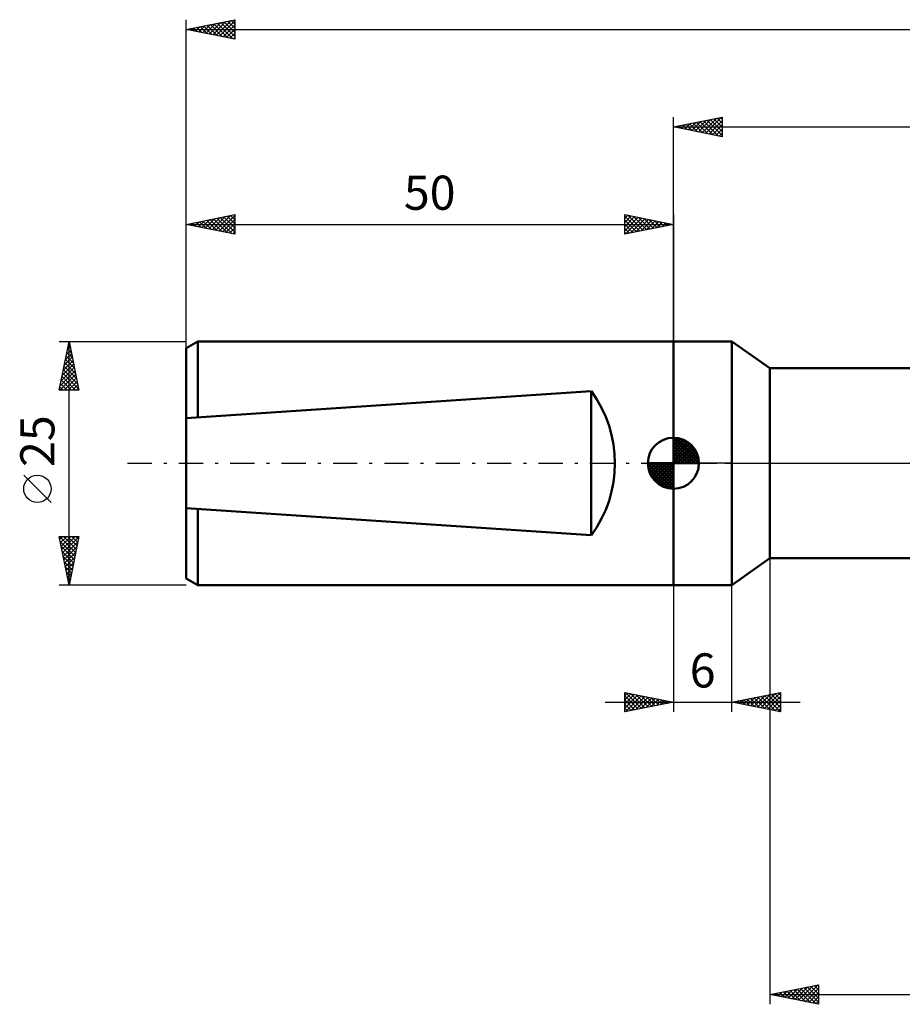
# Model space of a CAD drawing. Units: millimetres. Extents: x -17 to 247, y -56 to 50.
# Drawn here: x -17 to 73, y -56 to 46 of the extents above; entities that cross this region are included whole.
import ezdxf
from ezdxf.enums import TextEntityAlignment as Align

# ---------------------------------------------------------------- set-up
doc = ezdxf.new("R2010")
doc.units = ezdxf.units.MM
doc.header["$LTSCALE"] = 6.2
doc.linetypes.add('LONGDASH_DASH', pattern=[0.85, 0.4, -0.2, 0.05, -0.2])
for name, color, linetype in [('1', 4, 'CONTINUOUS'), ('2', 7, 'CONTINUOUS'), ('4', 2, 'LONGDASH_DASH'), ('NOCUT', 7, 'CONTINUOUS'), ('SK1', 4, 'CONTINUOUS'), ('SK2', 7, 'CONTINUOUS'), ('SK4', 2, 'LONGDASH_DASH')]:
    doc.layers.add(name, color=color, linetype=linetype)
doc.styles.get("Standard").update_dxf_attribs({"font": 'Monospac821 BT'})

msp = doc.modelspace()

# ---------------------------------------------------------------- linework, layer by layer
at = {"layer": '1', "color": 4, "linetype": 'CONTINUOUS', "lineweight": 50}
for p, q in [((50, 12.5), (56, 12.5)), ((50, -12.5), (50, 12.5)), ((59.9, 9.75), (56, 12.5)), ((56, -12.5), (56, 12.5)), ((59.9, 9.75), (76.11, 9.75)), ((59.9, -9.75), (59.9, 9.75)), ((56, -12.5), (59.9, -9.75)), ((59.9, -9.75), (76.11, -9.75)), ((50, -12.5), (56, -12.5))]:
    msp.add_line(p, q, dxfattribs=at)
at = {"layer": '2', "color": 7, "linetype": 'CONTINUOUS', "lineweight": 25}
for p, q in [((50, 12.5), (50, 35.5)), ((50, 34.5), (55, 35.5)), ((52.94, 33.91), (54.41, 35.38)), ((53.29, 33.84), (54.94, 35.49)), ((54.48, 35.4), (55, 34.88)), ((54.84, 35.47), (55, 35.31)), ((55, 35.5), (55, 33.5)), ((50, 34.5), (201, 34.5)), ((55, 33.5), (50, 34.5)), ((50.11, 34.48), (50.17, 34.53)), ((50.24, 34.55), (50.36, 34.43)), ((50.47, 34.41), (50.7, 34.64)), ((50.59, 34.62), (50.89, 34.32)), ((50.82, 34.34), (51.23, 34.75)), ((50.95, 34.69), (51.42, 34.22)), ((51.17, 34.27), (51.76, 34.85)), ((51.3, 34.76), (51.95, 34.11)), ((51.53, 34.19), (52.29, 34.96)), ((51.66, 34.83), (52.48, 34)), ((51.88, 34.12), (52.82, 35.06)), ((52.01, 34.9), (53.01, 33.9)), ((52.23, 34.05), (53.35, 35.17)), ((52.36, 34.97), (53.54, 33.79)), ((52.59, 33.98), (53.88, 35.28)), ((52.72, 35.04), (54.07, 33.69)), ((53.07, 35.11), (54.6, 33.58)), ((53.42, 35.18), (55, 33.61)), ((53.65, 33.77), (55, 35.12)), ((53.78, 35.26), (55, 34.03)), ((54, 33.7), (55, 34.7)), ((54.13, 35.33), (55, 34.46)), ((54.35, 33.63), (55, 34.27)), ((54.71, 33.56), (55, 33.85)), ((59.9, -9.75), (59.9, -55.5)), ((50, -12.5), (50, -25.5)), ((56, -25.5), (56, -12.5)), ((45, -25.5), (45, -23.5)), ((45, -23.5), (50, -24.5)), ((45, -23.86), (45.3, -23.56)), ((45, -24.28), (45.65, -23.63)), ((45, -24.71), (46.01, -23.7)), ((45, -25.13), (46.36, -23.77)), ((45, -23.86), (46.37, -25.23)), ((45.07, -25.49), (46.71, -23.84)), ((45.08, -23.52), (46.72, -25.16)), ((45.6, -25.38), (47.07, -23.91)), ((45.61, -23.62), (47.07, -25.09)), ((46.13, -25.27), (47.42, -23.98)), ((46.14, -23.73), (47.43, -25.01)), ((46.66, -25.17), (47.78, -24.06)), ((46.67, -23.83), (47.78, -24.94)), ((47.19, -25.06), (48.13, -24.13)), ((47.2, -23.94), (48.13, -24.87)), ((47.72, -24.96), (48.48, -24.2)), ((47.73, -24.05), (48.49, -24.8)), ((48.26, -24.15), (48.84, -24.73)), ((56, -24.5), (61, -23.5)), ((57.21, -24.74), (57.81, -24.14)), ((57.56, -24.81), (58.34, -24.03)), ((57.57, -24.19), (58.35, -24.97)), ((57.92, -24.88), (58.87, -23.93)), ((57.92, -24.12), (58.88, -25.08)), ((58.27, -24.95), (59.4, -23.82)), ((58.27, -24.05), (59.41, -25.18)), ((58.62, -25.02), (59.94, -23.71)), ((58.63, -23.97), (59.94, -25.29)), ((58.98, -25.1), (60.47, -23.61)), ((58.98, -23.9), (60.47, -25.39)), ((59.33, -25.17), (61, -23.5)), ((59.34, -23.83), (61, -25.5)), ((59.68, -25.24), (61, -23.92)), ((59.69, -23.76), (61, -25.07)), ((60.04, -23.69), (61, -24.65)), ((60.4, -23.62), (61, -24.22)), ((60.75, -23.55), (61, -23.8)), ((61, -23.5), (61, -25.5)), ((43, -24.5), (63, -24.5)), ((45, -24.28), (46.01, -25.3)), ((50, -24.5), (45, -25.5)), ((45, -24.71), (45.66, -25.37)), ((45, -25.13), (45.31, -25.44)), ((48.25, -24.85), (48.84, -24.27)), ((48.78, -24.74), (49.19, -24.34)), ((48.79, -24.26), (49.19, -24.66)), ((49.31, -24.64), (49.54, -24.41)), ((49.32, -24.36), (49.55, -24.59)), ((49.84, -24.53), (49.9, -24.48)), ((49.85, -24.47), (49.9, -24.52)), ((61, -25.5), (56, -24.5)), ((56.15, -24.53), (56.22, -24.46)), ((56.15, -24.47), (56.23, -24.55)), ((56.5, -24.6), (56.75, -24.35)), ((56.51, -24.4), (56.76, -24.65)), ((56.86, -24.67), (57.28, -24.24)), ((56.86, -24.33), (57.29, -24.76)), ((57.21, -24.26), (57.82, -24.86)), ((60.04, -25.31), (61, -24.35)), ((60.39, -25.38), (61, -24.77)), ((60.74, -25.45), (61, -25.19)), ((59.9, -54.5), (64.9, -53.5)), ((63.2, -55.16), (64.84, -53.51)), ((64.82, -53.52), (64.9, -53.6)), ((64.9, -53.5), (64.9, -55.5)), ((59.9, -54.5), (201, -54.5)), ((64.9, -55.5), (59.9, -54.5)), ((60.01, -54.52), (60.07, -54.47)), ((60.22, -54.44), (60.39, -54.6)), ((60.37, -54.59), (60.6, -54.36)), ((60.58, -54.36), (60.92, -54.7)), ((60.72, -54.66), (61.13, -54.25)), ((60.93, -54.29), (61.45, -54.81)), ((61.07, -54.73), (61.66, -54.15)), ((61.28, -54.22), (61.98, -54.92)), ((61.43, -54.81), (62.19, -54.04)), ((61.64, -54.15), (62.51, -55.02)), ((61.78, -54.88), (62.72, -53.94)), ((61.99, -54.08), (63.04, -55.13)), ((62.14, -54.95), (63.25, -53.83)), ((62.35, -54.01), (63.57, -55.23)), ((62.49, -55.02), (63.78, -53.72)), ((62.7, -53.94), (64.1, -55.34)), ((62.84, -55.09), (64.31, -53.62)), ((63.05, -53.87), (64.63, -55.45)), ((63.41, -53.8), (64.9, -55.29)), ((63.55, -55.23), (64.9, -53.88)), ((63.76, -53.73), (64.9, -54.87)), ((63.9, -55.3), (64.9, -54.3)), ((64.11, -53.66), (64.9, -54.44)), ((64.47, -53.59), (64.9, -54.02)), ((64.26, -55.37), (64.9, -54.73)), ((64.61, -55.44), (64.9, -55.15))]:
    msp.add_line(p, q, dxfattribs=at)
at = {"layer": '4', "color": 2, "linetype": 'LONGDASH_DASH', "lineweight": 25}
msp.add_line((50, 0), (201, 0), dxfattribs=at)
at = {"layer": 'NOCUT', "color": 7, "linetype": 'CONTINUOUS', "lineweight": 25}
for p, q in [((50, 0), (50, 12.5)), ((50, 12.5), (56, 12.5)), ((59.9, 9.75), (56, 12.5)), ((56, 12.5), (56, 0)), ((115, 9.75), (59.9, 9.75)), ((56, 0), (50, 0)), ((56, 0), (115, 0))]:
    msp.add_line(p, q, dxfattribs=at)
at = {"layer": 'SK1', "color": 4, "linetype": 'CONTINUOUS', "lineweight": 50}
for p, q in [((1.2, 12.5), (0, 11.81)), ((50, 12.5), (1.2, 12.5)), ((1.2, 12.5), (1.2, 4.66)), ((0, 11.81), (0, -11.81)), ((0, 4.61), (41.58, 7.39)), ((41.58, 7.39), (41.58, -7.39)), ((50, 0), (50, 2.62)), ((50, 2.56), (50.07, 2.62)), ((50, 2.19), (50.41, 2.59)), ((50, 2.56), (52.56, 0)), ((50, 1.81), (50.71, 2.53)), ((50, 1.44), (50.99, 2.43)), ((50, 1.07), (51.24, 2.31)), ((50, 2.19), (52.19, 0)), ((50, 0.7), (51.47, 2.17)), ((50.32, 2.6), (52.6, 0.32)), ((50.8, 2.5), (52.5, 0.8)), ((51.56, 2.11), (52.11, 1.56)), ((50, 0.33), (51.68, 2.01)), ((50, 1.81), (51.81, 0)), ((50, 1.44), (51.44, 0)), ((50, 1.07), (51.07, 0)), ((50.04, 0), (51.88, 1.83)), ((50.41, 0), (52.05, 1.64)), ((50.78, 0), (52.21, 1.42)), ((51.16, 0), (52.34, 1.19)), ((50, 0), (47.38, 0)), ((47.38, -0.07), (47.44, 0)), ((47.41, -0.41), (47.81, 0)), ((47.47, -0.71), (48.19, 0)), ((47.57, -0.99), (48.56, 0)), ((47.69, -1.24), (48.93, 0)), ((47.73, 0), (50, -2.27)), ((47.83, -1.47), (49.3, 0)), ((47.99, -1.68), (49.67, 0)), ((48.1, 0), (50, -1.9)), ((48.47, 0), (50, -1.53)), ((48.84, 0), (50, -1.16)), ((49.22, 0), (50, -0.78)), ((49.59, 0), (50, -0.41)), ((49.96, 0), (50, -0.04)), ((50, 0.7), (50.7, 0)), ((50, 0.33), (50.33, 0)), ((50, 0), (52.62, 0)), ((50, -2.62), (50, 0)), ((51.53, 0), (52.45, 0.93)), ((51.9, 0), (52.54, 0.65)), ((52.27, 0), (52.6, 0.33)), ((47.38, -0.02), (49.98, -2.62)), ((47.41, -0.42), (49.58, -2.59)), ((47.55, -0.93), (49.07, -2.45)), ((48.17, -1.88), (50, -0.04)), ((48.36, -2.05), (50, -0.41)), ((48.58, -2.21), (50, -0.78)), ((48.81, -2.34), (50, -1.16)), ((49.07, -2.45), (50, -1.53)), ((49.35, -2.54), (50, -1.9)), ((49.67, -2.6), (50, -2.27)), ((41.58, -7.39), (0, -4.61)), ((1.2, -12.5), (1.2, -4.66)), ((0, -11.81), (1.2, -12.5)), ((1.2, -12.5), (50, -12.5))]:
    msp.add_line(p, q, dxfattribs=at)
for centre, radius, start, end in [((31.5, 0), 12.5, 323.753, 36.247), ((50, 0), 2.62, 90, 180), ((50, 0), 2.62, 0, 90), ((50, 0), 2.62, 180, 270), ((50, 0), 2.62, 270, 0)]:
    msp.add_arc(centre, radius, start, end, dxfattribs=at)
at = {"layer": 'SK2', "color": 7, "linetype": 'CONTINUOUS', "lineweight": 25}
for p, q in [((0, 25), (0, 45.5)), ((0, 44.5), (5, 45.5)), ((4.98, 45.5), (5, 45.47)), ((5, 45.5), (5, 43.5)), ((0, 44.5), (201, 44.5)), ((5, 43.5), (0, 44.5)), ((0.03, 44.51), (0.04, 44.49)), ((0.26, 44.45), (0.39, 44.58)), ((0.38, 44.58), (0.57, 44.39)), ((0.61, 44.38), (0.92, 44.68)), ((0.73, 44.65), (1.1, 44.28)), ((0.97, 44.31), (1.45, 44.79)), ((1.09, 44.72), (1.63, 44.17)), ((1.32, 44.24), (1.98, 44.9)), ((1.44, 44.79), (2.16, 44.07)), ((1.68, 44.16), (2.51, 45)), ((1.79, 44.86), (2.69, 43.96)), ((2.03, 44.09), (3.04, 45.11)), ((2.15, 44.93), (3.22, 43.86)), ((2.38, 44.02), (3.57, 45.21)), ((2.5, 45), (3.75, 43.75)), ((2.74, 43.95), (4.1, 45.32)), ((2.86, 45.07), (4.28, 43.64)), ((3.09, 43.88), (4.63, 45.43)), ((3.21, 45.14), (4.81, 43.54)), ((3.44, 43.81), (5, 45.37)), ((3.56, 45.21), (5, 43.77)), ((3.8, 43.74), (5, 44.94)), ((3.92, 45.28), (5, 44.2)), ((4.15, 43.67), (5, 44.52)), ((4.27, 45.35), (5, 44.62)), ((4.62, 45.42), (5, 45.05)), ((4.5, 43.6), (5, 44.1)), ((4.86, 43.53), (5, 43.67)), ((0, 11.58), (0, 25.5)), ((0, 24.5), (5, 25.5)), ((2.69, 23.96), (4.03, 25.31)), ((3.04, 23.89), (4.56, 25.41)), ((3.39, 23.82), (5, 25.43)), ((3.87, 25.27), (5, 24.14)), ((4.22, 25.34), (5, 24.56)), ((4.57, 25.41), (5, 24.99)), ((4.93, 25.49), (5, 25.41)), ((5, 25.5), (5, 23.5)), ((45, 23.5), (45, 25.5)), ((45, 25.5), (50, 24.5)), ((45, 25.12), (45.31, 25.44)), ((45, 24.7), (45.67, 25.37)), ((45, 25.36), (46.55, 23.81)), ((45, 24.27), (46.02, 25.3)), ((45.36, 25.43), (46.91, 23.88)), ((45.89, 25.32), (47.26, 23.95)), ((50, 25.5), (50, 12.5)), ((0, 24.5), (50, 24.5)), ((5, 23.5), (0, 24.5)), ((0.21, 24.46), (0.32, 24.56)), ((0.33, 24.57), (0.5, 24.4)), ((0.57, 24.39), (0.85, 24.67)), ((0.68, 24.64), (1.03, 24.29)), ((0.92, 24.32), (1.38, 24.78)), ((1.04, 24.71), (1.56, 24.19)), ((1.27, 24.25), (1.91, 24.88)), ((1.39, 24.78), (2.09, 24.08)), ((1.63, 24.17), (2.44, 24.99)), ((1.74, 24.85), (2.62, 23.98)), ((1.98, 24.1), (2.97, 25.09)), ((2.1, 24.92), (3.15, 23.87)), ((2.33, 24.03), (3.5, 25.2)), ((2.45, 24.99), (3.68, 23.76)), ((2.81, 25.06), (4.21, 23.66)), ((3.16, 25.13), (4.74, 23.55)), ((3.51, 25.2), (5, 23.72)), ((3.75, 23.75), (5, 25)), ((4.1, 23.68), (5, 24.58)), ((45, 23.85), (46.38, 25.23)), ((45, 24.94), (46.2, 23.74)), ((45, 24.52), (45.85, 23.67)), ((50, 24.5), (45, 23.5)), ((45.09, 23.52), (46.73, 25.15)), ((45.62, 23.62), (47.08, 25.08)), ((46.15, 23.73), (47.44, 25.01)), ((46.42, 25.22), (47.61, 24.02)), ((46.68, 23.84), (47.79, 24.94)), ((46.95, 25.11), (47.97, 24.09)), ((47.21, 23.94), (48.14, 24.87)), ((47.48, 25), (48.32, 24.16)), ((47.74, 24.05), (48.5, 24.8)), ((48.01, 24.9), (48.68, 24.24)), ((48.27, 24.15), (48.85, 24.73)), ((48.54, 24.79), (49.03, 24.31)), ((48.81, 24.26), (49.2, 24.66)), ((49.07, 24.69), (49.38, 24.38)), ((49.34, 24.37), (49.56, 24.59)), ((49.6, 24.58), (49.74, 24.45)), ((49.87, 24.47), (49.91, 24.52)), ((4.45, 23.61), (5, 24.15)), ((4.81, 23.54), (5, 23.73)), ((45, 24.09), (45.49, 23.6)), ((45, 23.67), (45.14, 23.53)), ((-13, 12.5), (0, 12.5)), ((-13, 7.5), (-12, 12.5)), ((-12.06, 12.18), (-11.96, 12.29)), ((-12.01, 12.43), (-11.98, 12.39)), ((-12, -12.5), (-12, 12.5)), ((-12, 12.5), (-11, 7.5)), ((-12.38, 10.59), (-11.75, 11.23)), ((-12.28, 11.12), (-11.82, 11.58)), ((-12.23, 11.37), (-11.66, 10.8)), ((-12.17, 11.65), (-11.89, 11.93)), ((-12.16, 11.72), (-11.77, 11.33)), ((-12.09, 12.07), (-11.87, 11.86)), ((-12.7, 9), (-11.53, 10.17)), ((-12.59, 9.53), (-11.6, 10.52)), ((-12.49, 10.06), (-11.67, 10.87)), ((-12.44, 10.31), (-11.34, 9.21)), ((-12.37, 10.66), (-11.45, 9.74)), ((-12.3, 11.01), (-11.55, 10.27)), ((-12.93, 7.5), (-11.32, 9.11)), ((-12.91, 7.94), (-11.39, 9.46)), ((-12.81, 8.47), (-11.46, 9.81)), ((-12.65, 9.25), (-11.02, 7.62)), ((-12.58, 9.6), (-11.13, 8.15)), ((-12.51, 9.95), (-11.24, 8.68)), ((-12.86, 8.19), (-12.18, 7.5)), ((-12.79, 8.54), (-11.75, 7.5)), ((-12.72, 8.89), (-11.33, 7.5)), ((-12.5, 7.5), (-11.25, 8.75)), ((-12.08, 7.5), (-11.18, 8.4)), ((-11, 7.5), (-13, 7.5)), ((-12.93, 7.83), (-12.6, 7.5)), ((-11.66, 7.5), (-11.11, 8.05)), ((-11.23, 7.5), (-11.04, 7.69)), ((-13.85, -4.02), (-16.65, -1.22)), ((-12, -12.5), (-13, -7.5)), ((-13, -7.5), (-11, -7.5)), ((-12.99, -7.5), (-11.33, -9.16)), ((-12.94, -7.79), (-12.65, -7.5)), ((-12.9, -8.02), (-11.4, -9.52)), ((-12.87, -8.14), (-12.23, -7.5)), ((-12.8, -8.5), (-11.81, -7.5)), ((-12.73, -8.85), (-11.38, -7.5)), ((-12.66, -9.2), (-11.01, -7.55)), ((-12.57, -7.5), (-11.26, -8.81)), ((-12.15, -7.5), (-11.19, -8.45)), ((-11, -7.5), (-12, -12.5)), ((-11.72, -7.5), (-11.12, -8.1)), ((-11.3, -7.5), (-11.05, -7.75)), ((-12.79, -8.55), (-11.47, -9.87)), ((-12.68, -9.08), (-11.54, -10.22)), ((-12.59, -9.56), (-11.12, -8.08)), ((-12.52, -9.91), (-11.22, -8.61)), ((-12.58, -9.61), (-11.62, -10.58)), ((-12.45, -10.26), (-11.33, -9.14)), ((-12.38, -10.62), (-11.43, -9.67)), ((-12.47, -10.14), (-11.69, -10.93)), ((-12.37, -10.67), (-11.76, -11.28)), ((-12.31, -10.97), (-11.54, -10.21)), ((-12.24, -11.32), (-11.65, -10.74)), ((-12.26, -11.21), (-11.83, -11.64)), ((-12.16, -11.68), (-11.75, -11.27)), ((-12.15, -11.74), (-11.9, -11.99)), ((-12.09, -12.03), (-11.86, -11.8)), ((0, -12.5), (-13, -12.5)), ((-12.05, -12.27), (-11.97, -12.34)), ((-12.02, -12.38), (-11.97, -12.33))]:
    msp.add_line(p, q, dxfattribs=at)
msp.add_circle((-15.25, -2.62), 1.4, dxfattribs=at)
at = {"layer": 'SK4', "color": 2, "linetype": 'LONGDASH_DASH', "lineweight": 25}
msp.add_line((-6, 0), (207, 0), dxfattribs=at)

# ---------------------------------------------------------------- texts
at = {"layer": '2', "color": 7, "linetype": 'CONTINUOUS', "lineweight": 25}
msp.add_text('6', height=3.5, dxfattribs=at).set_placement((53, -23), align=Align.CENTER)
at = {"layer": 'SK2', "color": 7, "linetype": 'CONTINUOUS', "lineweight": 25}
msp.add_text('50', height=3.5, dxfattribs=at).set_placement((25, 26), align=Align.CENTER)
msp.add_text('25', height=3.5, rotation=90, dxfattribs=at).set_placement((-13.5, 2.27), align=Align.CENTER)

doc.saveas('drawing.dxf')
